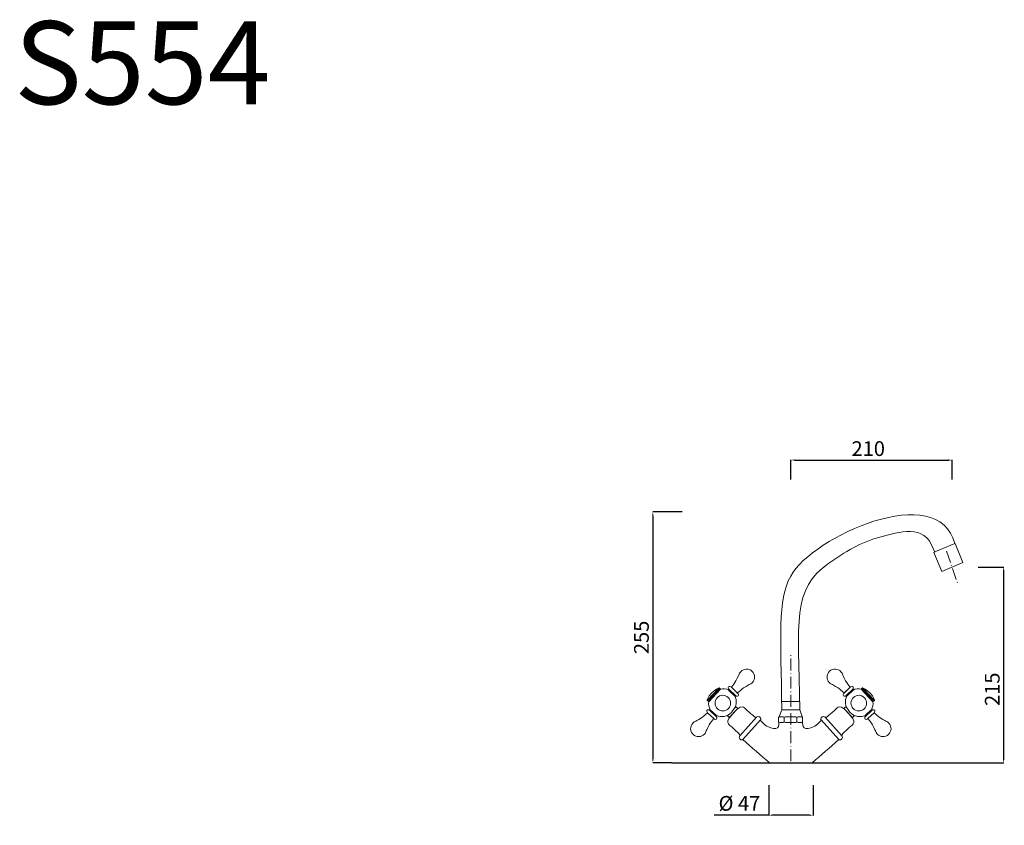
# Model space of a CAD drawing. Units: millimetres. Extents: x 11689 to 12692, y 8272 to 9092.
import ezdxf

# ---------------------------------------------------------------- set-up
doc = ezdxf.new("R2010")
doc.units = ezdxf.units.MM
doc.linetypes.add('ACAD_ISO10W100', pattern=[18.5, 12, -3, 0.5, -3])
doc.layers.get('0').update_dxf_attribs({"lineweight": 15})
doc.layers.get('Defpoints').update_dxf_attribs({"lineweight": 15})
for name, color, linetype, lineweight in [('ASSI', 8, 'ACAD_ISO10W100', 13), ('LINEA TERRA', 30, 'Continuous', 30), ('QUOTE', 6, 'Continuous', 13)]:
    doc.layers.add(name, color=color, linetype=linetype, lineweight=lineweight)
doc.styles.get("Standard").update_dxf_attribs({"font": 'arial.ttf'})
doc.dimstyles.get("Standard").update_dxf_attribs({"dimtxt": 15, "dimasz": 4, "dimexe": 0.18, "dimexo": 0.0625, "dimgap": 4, "dimtad": 1, "dimdec": 0, "dimzin": 0, "dimdsep": 46, "dimtxsty": 'Standard', "dimcen": 4, "dimadec": 0, "dimazin": 0, "dimtfac": 1, "dimtdec": 0, "dimtofl": 0, "dimtmove": 0, "dimatfit": 3, "dimfxl": 1, "dimtolj": 1, "dimtzin": 0, "dimarcsym": 0})

# ---------------------------------------------------------------- blocks, each defined once
blk = doc.blocks.new('*D38')
at = {"layer": 'Defpoints', "color": 0, "transparency": 16777216}
for p in [(12638.7, 8643.9), (12474.4, 8624.2), (12638.7, 8624.2)]:
    blk.add_point(p, dxfattribs=at)
at = {"layer": 'QUOTE', "color": 0, "lineweight": -2, "transparency": 16777216}
for p, q in [((12474.4, 8624.3), (12474.4, 8644.1)), ((12478.4, 8643.9), (12634.7, 8643.9)), ((12638.7, 8624.3), (12638.7, 8644.1))]:
    blk.add_line(p, q, dxfattribs=at)
at = {"layer": 'QUOTE', "color": 0, "transparency": 16777216}
for points in [[(12478.4, 8644.6), (12478.4, 8643.3), (12474.4, 8643.9)], [(12634.7, 8644.6), (12634.7, 8643.3), (12638.7, 8643.9)]]:
    blk.add_solid(points, dxfattribs=at)
at = {"layer": 'QUOTE', "color": 0, "transparency": 16777216, "insert": (12553.1, 8655.6), "char_height": 15, "attachment_point": 5}
blk.add_mtext('\\A1;210', dxfattribs=at)
blk = doc.blocks.new('*D39')
at = {"layer": 'Defpoints', "color": 0, "transparency": 16777216}
for p in [(12665, 8534.9), (12673.9, 8335.5), (12691, 8335.5)]:
    blk.add_point(p, dxfattribs=at)
at = {"layer": 'QUOTE', "color": 0, "lineweight": -2, "transparency": 16777216}
for p, q in [((12665.1, 8534.9), (12691.2, 8534.9)), ((12691, 8530.9), (12691, 8339.5)), ((12674, 8335.5), (12691.2, 8335.5))]:
    blk.add_line(p, q, dxfattribs=at)
at = {"layer": 'QUOTE', "color": 0, "transparency": 16777216}
for points in [[(12690.3, 8530.9), (12691.7, 8530.9), (12691, 8534.9)], [(12690.3, 8339.5), (12691.7, 8339.5), (12691, 8335.5)]]:
    blk.add_solid(points, dxfattribs=at)
at = {"layer": 'QUOTE', "color": 0, "transparency": 16777216, "insert": (12679.4, 8410.5), "char_height": 15, "attachment_point": 5, "rotation": 90}
blk.add_mtext('\\A1;215', dxfattribs=at)
blk = doc.blocks.new('*D40')
at = {"layer": 'Defpoints', "color": 0, "transparency": 16777216}
for p in [(12451.7, 8312.7), (12497.1, 8312.7), (12451.7, 8282.2)]:
    blk.add_point(p, dxfattribs=at)
at = {"layer": 'QUOTE', "color": 0, "lineweight": -2, "transparency": 16777216}
for p, q in [((12451.7, 8312.7), (12451.7, 8282)), ((12497.1, 8312.7), (12497.1, 8282)), ((12451.7, 8282.2), (12396.1, 8282.2)), ((12493.1, 8282.2), (12455.7, 8282.2))]:
    blk.add_line(p, q, dxfattribs=at)
at = {"layer": 'QUOTE', "color": 0, "transparency": 16777216}
for points in [[(12455.7, 8282.9), (12455.7, 8281.6), (12451.7, 8282.2)], [(12493.1, 8282.9), (12493.1, 8281.6), (12497.1, 8282.2)]]:
    blk.add_solid(points, dxfattribs=at)
at = {"layer": 'QUOTE', "color": 0, "transparency": 16777216, "insert": (12421.9, 8294.3), "char_height": 15, "attachment_point": 5}
blk.add_mtext('\\A1;%%C 47', dxfattribs=at)
blk = doc.blocks.new('*D41')
at = {"layer": 'Defpoints', "color": 0, "transparency": 16777216}
for p in [(12363.6, 8591.2), (12333.7, 8335.5), (12353.2, 8335.5)]:
    blk.add_point(p, dxfattribs=at)
at = {"layer": 'QUOTE', "color": 0, "lineweight": -2, "transparency": 16777216}
for p, q in [((12363.5, 8591.2), (12333.6, 8591.2)), ((12333.7, 8587.2), (12333.7, 8339.5)), ((12353.1, 8335.5), (12333.6, 8335.5))]:
    blk.add_line(p, q, dxfattribs=at)
at = {"layer": 'QUOTE', "color": 0, "transparency": 16777216}
for points in [[(12333.1, 8587.2), (12334.4, 8587.2), (12333.7, 8591.2)], [(12333.1, 8339.5), (12334.4, 8339.5), (12333.7, 8335.5)]]:
    blk.add_solid(points, dxfattribs=at)
at = {"layer": 'QUOTE', "color": 0, "transparency": 16777216, "insert": (12322.1, 8463.3), "char_height": 15, "attachment_point": 5, "rotation": 90}
blk.add_mtext('\\A1;255', dxfattribs=at)

msp = doc.modelspace()

# ---------------------------------------------------------------- linework, layer by layer
for points in [[(12620.8, 8550.3), (12619.8, 8549.8), (12628, 8530.3), (12649.6, 8539.6), (12641.8, 8559), (12641.3, 8558.8)], [(12389.3, 8398.9), (12401.4, 8411.8), (12402.7, 8410.6), (12390.6, 8397.7), (12389.3, 8398.9), (12389.3, 8398.9)], [(12394, 8403.8), (12395.2, 8402.6)], [(12394.7, 8404.6), (12396, 8403.4)], [(12395.4, 8405.4), (12396.7, 8404.2)], [(12396.4, 8406.4), (12397.7, 8405.2)], [(12397.1, 8407.2), (12398.4, 8406)], [(12397.8, 8408), (12399.1, 8406.8)], [(12398.5, 8408.7), (12399.8, 8407.5)], [(12399.2, 8409.5), (12400.5, 8408.3)], [(12399.9, 8410.3), (12401.2, 8409.1)], [(12400.7, 8411), (12401.9, 8409.8)], [(12402, 8411.2), (12402.6, 8410.7)], [(12559.2, 8398.9), (12547.1, 8411.8), (12545.9, 8410.6), (12557.9, 8397.7), (12559.2, 8398.9), (12559.2, 8398.9)], [(12546.5, 8411.2), (12545.9, 8410.7)], [(12547.9, 8411), (12546.6, 8409.8)], [(12548.6, 8410.3), (12547.4, 8409.1)], [(12549.3, 8409.5), (12548, 8408.3)], [(12550, 8408.7), (12548.7, 8407.5)], [(12550.7, 8408), (12549.4, 8406.8)], [(12551.4, 8407.2), (12550.1, 8406)], [(12552.1, 8406.4), (12550.9, 8405.2)], [(12553.1, 8405.4), (12551.8, 8404.2)], [(12553.8, 8404.6), (12552.6, 8403.4)], [(12554.6, 8403.8), (12553.3, 8402.6)], [(12390.4, 8400), (12391.7, 8398.8)], [(12390.9, 8400.9), (12392.4, 8399.6)], [(12391.6, 8401.7), (12393.1, 8400.3)], [(12392.3, 8402.5), (12393.8, 8401.1)], [(12393.2, 8403.1), (12394.5, 8401.9)], [(12483, 8398), (12464.7, 8398)], [(12555.3, 8403.1), (12554, 8401.9)], [(12556, 8402.3), (12554.7, 8401.1)], [(12556.7, 8401.5), (12555.4, 8400.3)], [(12557.4, 8400.8), (12556.1, 8399.6)], [(12558.1, 8400), (12556.8, 8398.8)], [(12420.3, 8391), (12411.5, 8381.6), (12409.7, 8383.3), (12411, 8384.7)], [(12417, 8391.2), (12418.5, 8392.7), (12420.3, 8391), (12420.3, 8391)], [(12462, 8381.7), (12465, 8389.7)], [(12483.4, 8389.7), (12465, 8389.7)], [(12486.2, 8381.9), (12483.3, 8389.7)], [(12531.5, 8391.2), (12530.1, 8392.7), (12528.2, 8391), (12528.2, 8391)], [(12528.2, 8391), (12537, 8381.6), (12538.8, 8383.3), (12537.5, 8384.7)], [(12439.4, 8382.1), (12422.2, 8363)], [(12508.9, 8382.3), (12526.5, 8362.8)]]:
    msp.add_lwpolyline(points)
for points, knots in [([(12619, 8554.3), (12619, 8554.3), (12620.8, 8550.3), (12620.8, 8550.3), (12620.8, 8550.3), (12641.3, 8558.8), (12641.3, 8558.8), (12624.7, 8624.1), (12496.3, 8566.1), (12474.1, 8525.8), (12460.2, 8500.7), (12464.4, 8464.8), (12465, 8389.7)], [0, 0, 0, 0, 1, 1, 1, 2, 2, 2, 3, 3, 3, 4, 4, 4, 4]), ([(12483.3, 8389.7), (12482.2, 8480.5), (12475, 8512.4), (12513, 8539), (12528.9, 8550.1), (12545.9, 8560.4), (12564.8, 8565.4), (12584.5, 8570.6), (12610.8, 8579.1), (12619.1, 8554)], [0, 0, 0, 0, 1, 1, 1, 2, 2, 2, 3, 3, 3, 3]), ([(12434.7, 8428.8), (12438, 8425.7), (12438.2, 8420.6), (12435.2, 8417.3), (12434.2, 8416.3), (12433.1, 8415.6), (12431.9, 8415.2), (12431.9, 8415.2), (12425.8, 8411.8), (12424.3, 8410.5), (12422.6, 8409.2), (12420, 8406.6), (12420, 8406.6), (12420, 8406.6), (12413.7, 8412.5), (12413.7, 8412.5), (12413.7, 8412.5), (12416.1, 8415.6), (12417.3, 8417.3), (12418.4, 8418.9), (12421.4, 8425), (12421.4, 8425), (12421.8, 8426.2), (12422.3, 8427.4), (12423.3, 8428.4), (12426.3, 8431.7), (12431.5, 8431.8), (12434.7, 8428.8), (12434.7, 8428.8), (12434.7, 8428.8), (12434.7, 8428.8)], [0, 0, 0, 0, 1, 1, 1, 2, 2, 2, 3, 3, 3, 4, 4, 4, 5, 5, 5, 6, 6, 6, 7, 7, 7, 8, 8, 8, 9, 9, 9, 10, 10, 10, 10]), ([(12513.8, 8428.8), (12510.5, 8425.7), (12510.3, 8420.6), (12513.4, 8417.3), (12514.3, 8416.3), (12515.4, 8415.6), (12516.6, 8415.2), (12516.6, 8415.2), (12522.7, 8411.8), (12524.2, 8410.5), (12525.9, 8409.2), (12528.5, 8406.6), (12528.5, 8406.6), (12528.5, 8406.6), (12534.8, 8412.5), (12534.8, 8412.5), (12534.8, 8412.5), (12532.5, 8415.6), (12531.2, 8417.3), (12530.1, 8418.9), (12527.1, 8425), (12527.1, 8425), (12526.8, 8426.2), (12526.2, 8427.4), (12525.3, 8428.4), (12522.2, 8431.7), (12517, 8431.8), (12513.8, 8428.8), (12513.8, 8428.8), (12513.8, 8428.8), (12513.8, 8428.8)], [0, 0, 0, 0, 1, 1, 1, 2, 2, 2, 3, 3, 3, 4, 4, 4, 5, 5, 5, 6, 6, 6, 7, 7, 7, 8, 8, 8, 9, 9, 9, 10, 10, 10, 10]), ([(12388.9, 8398.8), (12388.9, 8398.8), (12389.6, 8402.5), (12393.4, 8406.6), (12396.8, 8410.2), (12401.3, 8412), (12401.3, 8412), (12401.3, 8412), (12399.9, 8410.6), (12399.9, 8410.6), (12399.9, 8410.6), (12389.7, 8399.7), (12389.7, 8399.7), (12389.7, 8399.7), (12388.9, 8398.8), (12388.9, 8398.8), (12388.9, 8398.8), (12388.9, 8398.8), (12388.9, 8398.8)], [0, 0, 0, 0, 1, 1, 1, 2, 2, 2, 3, 3, 3, 4, 4, 4, 5, 5, 5, 6, 6, 6, 6]), ([(12392.2, 8389.5), (12390.7, 8392), (12390.2, 8394.9), (12390.6, 8397.7), (12390.6, 8397.7), (12402.6, 8410.5), (12402.6, 8410.5), (12402.6, 8410.5), (12402.6, 8410.5), (12402.6, 8410.5)], [6.31813, 6.31813, 6.31813, 6.31813, 7, 7, 7, 8, 8, 8, 9, 9, 9, 9]), ([(12410.4, 8402.2), (12413.7, 8399.2), (12413.8, 8394.1), (12410.8, 8390.9), (12407.8, 8387.7), (12402.8, 8387.5), (12399.6, 8390.5), (12396.4, 8393.5), (12396.2, 8398.6), (12399.2, 8401.8), (12402.2, 8405), (12407.2, 8405.2), (12410.4, 8402.2), (12410.4, 8402.2), (12410.4, 8402.2), (12410.4, 8402.2)], [0, 0, 0, 0, 1, 1, 1, 2, 2, 2, 3, 3, 3, 4, 4, 4, 5, 5, 5, 5]), ([(12417.9, 8404.1), (12417.9, 8404.1), (12411.4, 8410.1), (12411.4, 8410.1), (12410.5, 8411), (12410.3, 8412.2), (12410.9, 8412.8), (12410.9, 8412.8), (12410.9, 8412.8), (12410.9, 8412.8), (12411.6, 8413.5), (12412.8, 8413.4), (12413.7, 8412.5), (12413.7, 8412.5), (12420.1, 8406.5), (12420.1, 8406.5), (12421, 8405.7), (12421.3, 8404.5), (12420.6, 8403.8), (12420.6, 8403.8), (12420.6, 8403.8), (12420.6, 8403.8), (12420, 8403.1), (12418.8, 8403.3), (12417.9, 8404.1), (12417.9, 8404.1), (12417.9, 8404.1), (12417.9, 8404.1)], [0, 0, 0, 0, 1, 1, 1, 2, 2, 2, 3, 3, 3, 4, 4, 4, 5, 5, 5, 6, 6, 6, 7, 7, 7, 8, 8, 8, 9, 9, 9, 9]), ([(12416.9, 8403.9), (12416.9, 8403.9), (12411.2, 8409.2), (12411.2, 8409.2), (12411, 8409.5), (12410.9, 8409.8), (12411, 8410), (12411, 8410), (12411, 8410), (12411, 8410), (12411.2, 8410.1), (12411.5, 8410), (12411.8, 8409.8), (12411.8, 8409.8), (12417.4, 8404.5), (12417.4, 8404.5), (12417.7, 8404.3), (12417.8, 8403.9), (12417.6, 8403.8), (12417.6, 8403.8), (12417.6, 8403.8), (12417.6, 8403.8), (12417.5, 8403.6), (12417.2, 8403.7), (12416.9, 8403.9), (12416.9, 8403.9), (12416.9, 8403.9), (12416.9, 8403.9)], [0, 0, 0, 0, 1, 1, 1, 2, 2, 2, 3, 3, 3, 4, 4, 4, 5, 5, 5, 6, 6, 6, 7, 7, 7, 8, 8, 8, 9, 9, 9, 9]), ([(12530.6, 8404.1), (12530.6, 8404.1), (12537.1, 8410.1), (12537.1, 8410.1), (12538, 8411), (12538.2, 8412.2), (12537.6, 8412.8), (12537.6, 8412.8), (12537.6, 8412.8), (12537.6, 8412.8), (12537, 8413.5), (12535.7, 8413.4), (12534.8, 8412.5), (12534.8, 8412.5), (12528.4, 8406.5), (12528.4, 8406.5), (12527.5, 8405.7), (12527.3, 8404.5), (12527.9, 8403.8), (12527.9, 8403.8), (12527.9, 8403.8), (12527.9, 8403.8), (12528.5, 8403.1), (12529.7, 8403.3), (12530.6, 8404.1), (12530.6, 8404.1), (12530.6, 8404.1), (12530.6, 8404.1)], [0, 0, 0, 0, 1, 1, 1, 2, 2, 2, 3, 3, 3, 4, 4, 4, 5, 5, 5, 6, 6, 6, 7, 7, 7, 8, 8, 8, 9, 9, 9, 9]), ([(12531.6, 8403.9), (12531.6, 8403.9), (12537.3, 8409.2), (12537.3, 8409.2), (12537.5, 8409.5), (12537.6, 8409.8), (12537.5, 8410), (12537.5, 8410), (12537.5, 8410), (12537.5, 8410), (12537.3, 8410.1), (12537, 8410), (12536.7, 8409.8), (12536.7, 8409.8), (12531.1, 8404.5), (12531.1, 8404.5), (12530.8, 8404.3), (12530.7, 8403.9), (12530.9, 8403.8), (12530.9, 8403.8), (12530.9, 8403.8), (12530.9, 8403.8), (12531, 8403.6), (12531.4, 8403.7), (12531.6, 8403.9), (12531.6, 8403.9), (12531.6, 8403.9), (12531.6, 8403.9)], [0, 0, 0, 0, 1, 1, 1, 2, 2, 2, 3, 3, 3, 4, 4, 4, 5, 5, 5, 6, 6, 6, 7, 7, 7, 8, 8, 8, 9, 9, 9, 9]), ([(12538.1, 8402.2), (12534.8, 8399.2), (12534.7, 8394.1), (12537.7, 8390.9), (12540.7, 8387.7), (12545.7, 8387.5), (12548.9, 8390.5), (12552.1, 8393.5), (12552.3, 8398.6), (12549.3, 8401.8), (12546.3, 8405), (12541.3, 8405.2), (12538.1, 8402.2), (12538.1, 8402.2), (12538.1, 8402.2), (12538.1, 8402.2)], [0, 0, 0, 0, 1, 1, 1, 2, 2, 2, 3, 3, 3, 4, 4, 4, 5, 5, 5, 5]), ([(12556.3, 8389.5), (12557.8, 8392), (12558.3, 8394.9), (12557.9, 8397.7), (12557.9, 8397.7), (12545.9, 8410.5), (12545.9, 8410.5), (12545.9, 8410.5), (12545.9, 8410.5), (12545.9, 8410.5)], [6.31813, 6.31813, 6.31813, 6.31813, 7, 7, 7, 8, 8, 8, 9, 9, 9, 9]), ([(12559.6, 8398.8), (12559.6, 8398.8), (12559, 8402.5), (12555.1, 8406.6), (12551.7, 8410.2), (12547.2, 8412), (12547.2, 8412), (12547.2, 8412), (12548.6, 8410.6), (12548.6, 8410.6), (12548.6, 8410.6), (12558.8, 8399.7), (12558.8, 8399.7), (12558.8, 8399.7), (12559.6, 8398.8), (12559.6, 8398.8), (12559.6, 8398.8), (12559.6, 8398.8), (12559.6, 8398.8)], [0, 0, 0, 0, 1, 1, 1, 2, 2, 2, 3, 3, 3, 4, 4, 4, 5, 5, 5, 6, 6, 6, 6]), ([(12417.1, 8403.8), (12419.7, 8398.9), (12419, 8392.7), (12415, 8388.4), (12415, 8388.4), (12413.7, 8386.9), (12413.7, 8386.9), (12409.7, 8382.6), (12403.5, 8381.5), (12398.5, 8383.7)], [2.210759, 2.210759, 2.210759, 2.210759, 3, 3, 3, 4, 4, 4, 4.791956, 4.791956, 4.791956, 4.791956]), ([(12531.4, 8403.8), (12528.8, 8398.9), (12529.5, 8392.7), (12533.5, 8388.4), (12533.5, 8388.4), (12534.8, 8386.9), (12534.8, 8386.9), (12538.8, 8382.6), (12545, 8381.5), (12550, 8383.7)], [2.210759, 2.210759, 2.210759, 2.210759, 3, 3, 3, 4, 4, 4, 4.791956, 4.791956, 4.791956, 4.791956]), ([(12374.8, 8364.4), (12378, 8361.4), (12383.2, 8361.5), (12386.2, 8364.8), (12387.2, 8365.8), (12387.7, 8367), (12388.1, 8368.2), (12388.1, 8368.2), (12391.1, 8374.5), (12392.2, 8376.1), (12393.5, 8377.9), (12395.8, 8380.7), (12395.8, 8380.7), (12395.8, 8380.7), (12389.5, 8386.6), (12389.5, 8386.6), (12389.5, 8386.6), (12386.6, 8384), (12384.9, 8382.6), (12383.4, 8381.4), (12377.6, 8378), (12377.6, 8378), (12376.4, 8377.6), (12375.3, 8376.9), (12374.3, 8375.9), (12371.3, 8372.6), (12371.5, 8367.5), (12374.8, 8364.4), (12374.8, 8364.4), (12374.8, 8364.4), (12374.8, 8364.4)], [0, 0, 0, 0, 1, 1, 1, 2, 2, 2, 3, 3, 3, 4, 4, 4, 5, 5, 5, 6, 6, 6, 7, 7, 7, 8, 8, 8, 9, 9, 9, 10, 10, 10, 10]), ([(12395.9, 8380.6), (12395.9, 8380.6), (12389.5, 8386.6), (12389.5, 8386.6), (12388.6, 8387.4), (12388.4, 8388.6), (12389, 8389.3), (12389, 8389.3), (12389, 8389.3), (12389, 8389.3), (12389.6, 8389.9), (12390.8, 8389.8), (12391.7, 8389), (12391.7, 8389), (12398.2, 8382.9), (12398.2, 8382.9), (12399.1, 8382.1), (12399.3, 8380.9), (12398.7, 8380.2), (12398.7, 8380.2), (12398.7, 8380.2), (12398.7, 8380.2), (12398.1, 8379.6), (12396.8, 8379.7), (12395.9, 8380.6), (12395.9, 8380.6), (12395.9, 8380.6), (12395.9, 8380.6)], [0, 0, 0, 0, 1, 1, 1, 2, 2, 2, 3, 3, 3, 4, 4, 4, 5, 5, 5, 6, 6, 6, 7, 7, 7, 8, 8, 8, 9, 9, 9, 9]), ([(12397.7, 8383.4), (12397.7, 8383.4), (12392.1, 8388.6), (12392.1, 8388.6), (12391.8, 8388.9), (12391.7, 8389.2), (12391.9, 8389.4), (12391.9, 8389.4), (12391.9, 8389.4), (12391.9, 8389.4), (12392, 8389.6), (12392.3, 8389.5), (12392.6, 8389.2), (12392.6, 8389.2), (12398.3, 8384), (12398.3, 8384), (12398.5, 8383.7), (12398.6, 8383.4), (12398.5, 8383.2), (12398.5, 8383.2), (12398.5, 8383.2), (12398.5, 8383.2), (12398.3, 8383.1), (12398, 8383.1), (12397.7, 8383.4), (12397.7, 8383.4), (12397.7, 8383.4), (12397.7, 8383.4)], [0, 0, 0, 0, 1, 1, 1, 2, 2, 2, 3, 3, 3, 4, 4, 4, 5, 5, 5, 6, 6, 6, 7, 7, 7, 8, 8, 8, 9, 9, 9, 9]), ([(12425.5, 8359.2), (12425.5, 8359.2), (12423.9, 8358.1), (12422.3, 8360), (12420.6, 8361.9), (12423.1, 8363), (12422, 8364.4), (12420.5, 8366.4), (12411.9, 8374), (12411.9, 8374), (12411.9, 8374), (12409.4, 8375.6), (12410.2, 8378.6), (12411.2, 8381.5), (12415.8, 8386.2), (12415.8, 8386.2)], [0, 0, 0, 0, 1, 1, 1, 2, 2, 2, 3, 3, 3, 4, 4, 4, 5, 5, 5, 5]), ([(12443.5, 8379.2), (12443.5, 8379.2), (12444.4, 8380.9), (12442.4, 8382.3), (12440.3, 8383.8), (12439.5, 8381.2), (12438, 8382.1), (12435.8, 8383.4), (12427.4, 8391.2), (12427.4, 8391.2), (12427.4, 8391.2), (12425.5, 8393.5), (12422.6, 8392.4), (12418.4, 8389.4), (12415.6, 8386), (12415.6, 8386)], [0, 0, 0, 0, 1, 1, 1, 2, 2, 2, 3, 3, 3, 4, 4, 4, 5, 5, 5, 5]), ([(12505, 8379.2), (12505, 8379.2), (12504.1, 8380.9), (12506.2, 8382.3), (12508.2, 8383.8), (12509, 8381.2), (12510.5, 8382.1), (12512.7, 8383.4), (12521.1, 8391.2), (12521.1, 8391.2), (12521.1, 8391.2), (12523, 8393.5), (12525.9, 8392.4), (12530.1, 8389.4), (12532.9, 8386), (12532.9, 8386)], [0, 0, 0, 0, 1, 1, 1, 2, 2, 2, 3, 3, 3, 4, 4, 4, 5, 5, 5, 5]), ([(12523, 8359.2), (12523, 8359.2), (12524.6, 8358.1), (12526.2, 8360), (12527.9, 8361.9), (12525.4, 8363), (12526.5, 8364.4), (12528, 8366.4), (12536.6, 8374), (12536.6, 8374), (12536.6, 8374), (12539.1, 8375.6), (12538.3, 8378.6), (12537.3, 8381.5), (12532.7, 8386.2), (12532.7, 8386.2)], [0, 0, 0, 0, 1, 1, 1, 2, 2, 2, 3, 3, 3, 4, 4, 4, 5, 5, 5, 5]), ([(12552.6, 8380.6), (12552.6, 8380.6), (12559, 8386.6), (12559, 8386.6), (12559.9, 8387.4), (12560.1, 8388.6), (12559.5, 8389.3), (12559.5, 8389.3), (12559.5, 8389.3), (12559.5, 8389.3), (12558.9, 8389.9), (12557.7, 8389.8), (12556.8, 8389), (12556.8, 8389), (12550.3, 8382.9), (12550.3, 8382.9), (12549.4, 8382.1), (12549.2, 8380.9), (12549.8, 8380.2), (12549.8, 8380.2), (12549.8, 8380.2), (12549.8, 8380.2), (12550.4, 8379.6), (12551.7, 8379.7), (12552.6, 8380.6), (12552.6, 8380.6), (12552.6, 8380.6), (12552.6, 8380.6)], [0, 0, 0, 0, 1, 1, 1, 2, 2, 2, 3, 3, 3, 4, 4, 4, 5, 5, 5, 6, 6, 6, 7, 7, 7, 8, 8, 8, 9, 9, 9, 9]), ([(12550.8, 8383.4), (12550.8, 8383.4), (12556.4, 8388.6), (12556.4, 8388.6), (12556.7, 8388.9), (12556.8, 8389.2), (12556.7, 8389.4), (12556.7, 8389.4), (12556.7, 8389.4), (12556.7, 8389.4), (12556.5, 8389.6), (12556.2, 8389.5), (12555.9, 8389.2), (12555.9, 8389.2), (12550.2, 8384), (12550.2, 8384), (12550, 8383.7), (12549.9, 8383.4), (12550, 8383.2), (12550, 8383.2), (12550, 8383.2), (12550, 8383.2), (12550.2, 8383.1), (12550.5, 8383.1), (12550.8, 8383.4), (12550.8, 8383.4), (12550.8, 8383.4), (12550.8, 8383.4)], [0, 0, 0, 0, 1, 1, 1, 2, 2, 2, 3, 3, 3, 4, 4, 4, 5, 5, 5, 6, 6, 6, 7, 7, 7, 8, 8, 8, 9, 9, 9, 9]), ([(12573.7, 8364.4), (12570.5, 8361.4), (12565.3, 8361.5), (12562.3, 8364.8), (12561.4, 8365.8), (12560.8, 8367), (12560.4, 8368.2), (12560.4, 8368.2), (12557.4, 8374.5), (12556.3, 8376.1), (12555, 8377.9), (12552.7, 8380.7), (12552.7, 8380.7), (12552.7, 8380.7), (12559, 8386.6), (12559, 8386.6), (12559, 8386.6), (12561.9, 8384), (12563.6, 8382.6), (12565.1, 8381.4), (12570.9, 8378), (12570.9, 8378), (12572.1, 8377.6), (12573.3, 8376.9), (12574.2, 8375.9), (12577.2, 8372.6), (12577, 8367.5), (12573.7, 8364.4), (12573.7, 8364.4), (12573.7, 8364.4), (12573.7, 8364.4)], [0, 0, 0, 0, 1, 1, 1, 2, 2, 2, 3, 3, 3, 4, 4, 4, 5, 5, 5, 6, 6, 6, 7, 7, 7, 8, 8, 8, 9, 9, 9, 10, 10, 10, 10]), ([(12443.5, 8379.2), (12443.5, 8379.2), (12425.5, 8359.2), (12425.5, 8359.2), (12434.5, 8351.3), (12443.5, 8343.4), (12452.4, 8335.5), (12459.1, 8335.5), (12465.9, 8335.5), (12472.6, 8335.5)], [0, 0, 0, 0, 1, 1, 1, 2, 2, 2, 3, 3, 3, 3]), ([(12443.2, 8378.8), (12446.7, 8376), (12446.7, 8373.7), (12453.9, 8371.1), (12457.7, 8369.8), (12460.7, 8370), (12461.6, 8372.6), (12462.4, 8375.1), (12461.8, 8377.4), (12461.8, 8377.4)], [0, 0, 0, 0, 1, 1, 1, 2, 2, 2, 3, 3, 3, 3]), ([(12461.8, 8381.6), (12461.8, 8382), (12462.4, 8382.3), (12463, 8382.3), (12463, 8382.3), (12466.3, 8382.3), (12466.3, 8382.3), (12467, 8382.3), (12467.6, 8382), (12467.6, 8381.6), (12467.6, 8381.6), (12467.6, 8377.4), (12467.6, 8377.4), (12467.6, 8377), (12467, 8376.8), (12466.3, 8376.8), (12466.3, 8376.8), (12463, 8376.8), (12463, 8376.8), (12462.4, 8376.8), (12461.8, 8377), (12461.8, 8377.4), (12461.8, 8377.4), (12461.8, 8381.6), (12461.8, 8381.6), (12461.8, 8381.6), (12461.8, 8381.6), (12461.8, 8381.6)], [0, 0, 0, 0, 1, 1, 1, 2, 2, 2, 3, 3, 3, 4, 4, 4, 5, 5, 5, 6, 6, 6, 7, 7, 7, 8, 8, 8, 9, 9, 9, 9]), ([(12467.6, 8381.6), (12467.6, 8382), (12468.2, 8382.3), (12468.9, 8382.3), (12468.9, 8382.3), (12479.2, 8382.3), (12479.2, 8382.3), (12479.9, 8382.3), (12480.5, 8382), (12480.5, 8381.6), (12480.5, 8381.6), (12480.5, 8377.4), (12480.5, 8377.4), (12480.5, 8377), (12479.9, 8376.8), (12479.2, 8376.8), (12479.2, 8376.8), (12468.9, 8376.8), (12468.9, 8376.8), (12468.2, 8376.8), (12467.6, 8377), (12467.6, 8377.4), (12467.6, 8377.4), (12467.6, 8381.6), (12467.6, 8381.6), (12467.6, 8381.6), (12467.6, 8381.6), (12467.6, 8381.6)], [0, 0, 0, 0, 1, 1, 1, 2, 2, 2, 3, 3, 3, 4, 4, 4, 5, 5, 5, 6, 6, 6, 7, 7, 7, 8, 8, 8, 9, 9, 9, 9]), ([(12505, 8379.2), (12505, 8379.2), (12523, 8359.2), (12523, 8359.2), (12514, 8351.3), (12505.1, 8343.4), (12496.1, 8335.5), (12488.2, 8335.5), (12480.4, 8335.5), (12472.6, 8335.5)], [0, 0, 0, 0, 1, 1, 1, 2, 2, 2, 3, 3, 3, 3]), ([(12480.5, 8381.6), (12480.5, 8382), (12481, 8382.3), (12481.7, 8382.3), (12481.7, 8382.3), (12485, 8382.3), (12485, 8382.3), (12485.7, 8382.3), (12486.3, 8382), (12486.3, 8381.6), (12486.3, 8381.6), (12486.3, 8377.4), (12486.3, 8377.4), (12486.3, 8377), (12485.7, 8376.8), (12485, 8376.8), (12485, 8376.8), (12481.7, 8376.8), (12481.7, 8376.8), (12481, 8376.8), (12480.5, 8377), (12480.5, 8377.4), (12480.5, 8377.4), (12480.5, 8381.6), (12480.5, 8381.6), (12480.5, 8381.6), (12480.5, 8381.6), (12480.5, 8381.6)], [0, 0, 0, 0, 1, 1, 1, 2, 2, 2, 3, 3, 3, 4, 4, 4, 5, 5, 5, 6, 6, 6, 7, 7, 7, 8, 8, 8, 9, 9, 9, 9]), ([(12505.3, 8378.8), (12501.8, 8376), (12501.8, 8373.7), (12494.6, 8371.1), (12490.8, 8369.8), (12487.8, 8370), (12486.9, 8372.6), (12486.1, 8375.1), (12486.3, 8377.4), (12486.3, 8377.4)], [0, 0, 0, 0, 1, 1, 1, 2, 2, 2, 3, 3, 3, 3])]:
    msp.add_open_spline(points, degree=3, knots=knots)
for points in [[(12402.6, 8410.5), (12405.4, 8411.3), (12408.3, 8410.9), (12411, 8409.7)], [(12545.9, 8410.5), (12543.1, 8411.3), (12540.2, 8410.9), (12537.6, 8409.7)]]:
    msp.add_open_spline(points, degree=3)
at = {"layer": 'ASSI'}
for points in [[(12632.9, 8551.1), (12643.9, 8519.1)], [(12474.4, 8337.2), (12474.4, 8447.5)]]:
    msp.add_lwpolyline(points, dxfattribs=at)
at = {"layer": 'LINEA TERRA'}
msp.add_lwpolyline([(12353.2, 8335.5), (12690.2, 8335.5)], dxfattribs=at)

# ---------------------------------------------------------------- texts
at = {"layer": 'QUOTE', "insert": (11813.8, 9048.6), "char_height": 84.64, "attachment_point": 5}
msp.add_mtext('\\A1;S554', dxfattribs=at)

# ---------------------------------------------------------------- dimensions: what is measured, and where the dimension line sits
at = {"layer": 'QUOTE'}
dim = msp.add_linear_dim(base=(12638.7, 8643.9), p1=(12474.4, 8624.2), p2=(12638.7, 8624.2), text='210', dimstyle='Standard', dxfattribs=at)
dim.commit()
dim.dimension.update_dxf_attribs({"geometry": '*D38', "text_midpoint": (12553.1, 8643.9), "dimtype": 160})
dim = msp.add_linear_dim(base=(12333.7, 8335.5), p1=(12363.6, 8591.2), p2=(12353.2, 8335.5), angle=90, text='255', dimstyle='Standard', dxfattribs=at)
dim.commit()
dim.dimension.update_dxf_attribs({"geometry": '*D41', "text_midpoint": (12322.1, 8463.3)})
dim = msp.add_linear_dim(base=(12691, 8335.5), p1=(12665, 8534.9), p2=(12673.9, 8335.5), angle=90, text='215', dimstyle='Standard', dxfattribs=at)
dim.commit()
dim.dimension.update_dxf_attribs({"geometry": '*D39', "text_midpoint": (12691, 8410.5), "dimtype": 160})
dim = msp.add_linear_dim(base=(12451.7, 8282.2), p1=(12497.1, 8312.7), p2=(12451.7, 8312.7), text='%%C 47', dimstyle='Standard', dxfattribs=at)
dim.commit()
dim.dimension.update_dxf_attribs({"geometry": '*D40', "text_midpoint": (12421.9, 8294.3)})

doc.saveas('drawing.dxf')
